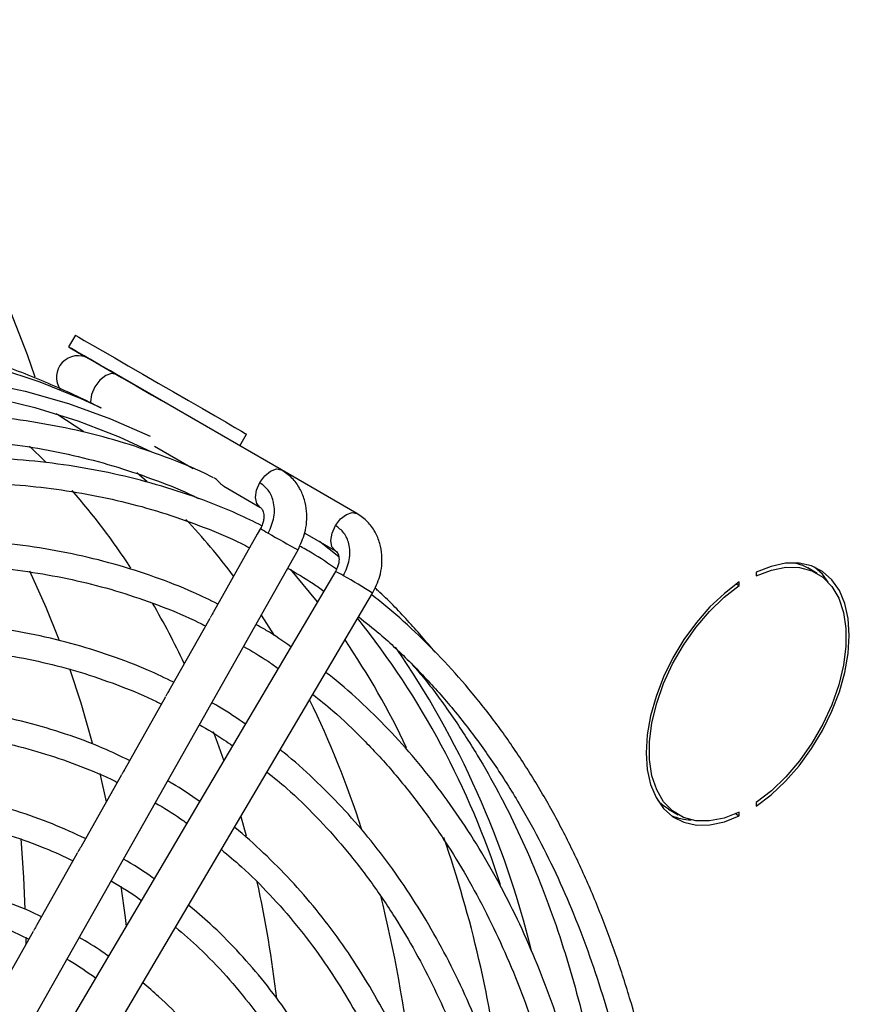
# Model space of a CAD drawing. Units: millimetres. Extents: x 5 to 414, y 3 to 291.
# Drawn here: x 239 to 242, y 52 to 56 of the extents above; entities that cross this region are included whole.
import ezdxf

# ---------------------------------------------------------------- set-up
doc = ezdxf.new("R2010")
doc.units = ezdxf.units.MM

msp = doc.modelspace()

# ---------------------------------------------------------------- linework, layer by layer
at = {"color": 7, "linetype": 'Continuous', "lineweight": 25}
for p, q in [((239.0901, 54.9709), (239.0651, 54.9276)), ((239.8555, 54.4714), (239.2427, 54.8251)), ((239.7002, 54.561), (239.7252, 54.6043)), ((239.3385, 54.5549), (239.3383, 54.5546)), ((239.3842, 54.5587), (239.527, 54.4763)), ((240.1355, 54.3097), (239.8557, 54.4712)), ((239.6408, 54.4105), (239.7755, 54.3328)), ((239.7774, 54.2538), (239.7653, 54.2323)), ((239.7653, 54.2323), (239.6015, 53.9421)), ((239.9415, 54.2369), (240.0555, 54.1711)), ((238.5778, 51.8033), (239.9168, 54.1752)), ((240.0681, 54.1492), (239.996, 54.2055)), ((241.8446, 54.087), (241.8092, 54.1074)), ((240.0443, 54.0756), (239.875, 53.7886)), ((240.0558, 54.0949), (240.0443, 54.0756)), ((240.0558, 54.0949), (240.0558, 54.0949)), ((241.6176, 54.0916), (241.6176, 54.078)), ((241.5441, 54.0479), (241.5548, 54.0418)), ((241.5548, 54.0418), (241.5548, 54.0554)), ((238.8089, 51.668), (240.1935, 54.0135)), ((239.5892, 53.9204), (239.4376, 53.6517)), ((239.875, 53.7886), (239.7055, 53.5016)), ((239.4253, 53.6299), (239.2736, 53.3613)), ((239.7055, 53.5016), (239.536, 53.2145)), ((239.2613, 53.3395), (239.1101, 53.0716)), ((241.6176, 53.2373), (241.6176, 53.2237)), ((239.536, 53.2145), (239.3666, 52.9274)), ((241.2925, 53.2124), (241.3279, 53.192)), ((241.5416, 53.195), (241.5548, 53.1874)), ((241.5548, 53.1874), (241.5548, 53.201)), ((239.7049, 53.1858), (239.7244, 53.1137)), ((239.0974, 53.0491), (238.9461, 52.7811)), ((239.3666, 52.9274), (239.1971, 52.6403)), ((238.9334, 52.7586), (238.7821, 52.4906)), ((239.1971, 52.6403), (239.0276, 52.3532))]:
    msp.add_line(p, q, dxfattribs=at)
at = {"color": 8, "linetype": 'Continuous', "lineweight": 25}
for p, q in [((239.3182, 54.4621), (239.3562, 54.4287)), ((239.7798, 53.9325), (239.8278, 53.8569)), ((239.1816, 53.3446), (239.205, 53.2397))]:
    msp.add_line(p, q, dxfattribs=at)
at = {"color": 7, "linetype": 'Continuous', "lineweight": 25, "flags": 128}
for points in [[(238.9411, 54.8157), (238.9125, 54.8978), (238.8397, 55.0853), (238.7591, 55.2648), (238.6711, 55.4362), (238.5755, 55.5991), (238.4727, 55.7534), (238.3627, 55.8987), (238.2458, 56.0349), (238.122, 56.1618)], [(239.0901, 54.9709), (239.0918, 54.97), (239.1027, 54.9637), (239.1234, 54.9517), (239.1532, 54.9345), (239.1912, 54.9126), (239.2362, 54.8866), (239.2866, 54.8575), (239.341, 54.8261), (239.3975, 54.7935), (239.4543, 54.7607), (239.5097, 54.7287), (239.5617, 54.6987), (239.6088, 54.6715), (239.6495, 54.648), (239.6823, 54.629), (239.7064, 54.6151), (239.7208, 54.6068), (239.7252, 54.6043)], [(239.1234, 54.894), (239.0948, 54.9105), (239.0755, 54.9216), (239.0661, 54.9271), (239.0668, 54.9267), (239.0777, 54.9204), (239.0984, 54.9084), (239.1282, 54.8912), (239.1662, 54.8693), (239.2112, 54.8433), (239.2616, 54.8142), (239.316, 54.7828), (239.3725, 54.7502), (239.4101, 54.7285)], [(239.2218, 54.8372), (239.2044, 54.8472), (239.1603, 54.8727), (239.1234, 54.894)], [(239.2427, 54.8251), (239.2201, 54.8382), (239.1998, 54.8499), (239.1821, 54.8601), (239.1673, 54.8686), (239.1556, 54.8754), (239.1471, 54.8803), (239.1419, 54.8833), (239.1402, 54.8843)], [(238.7994, 54.8496), (238.9579, 54.7984), (239.1111, 54.7367), (239.1863, 54.7017)], [(238.7382, 54.7981), (238.904, 54.763), (239.0648, 54.7174), (239.2206, 54.6612), (239.3677, 54.5963)], [(238.7761, 54.7419), (238.94, 54.7032), (239.099, 54.6539), (239.2528, 54.594), (239.373, 54.538)], [(238.9201, 54.5592), (238.9782, 54.5024), (238.9824, 54.4981)], [(240.0555, 54.1711), (240.0548, 54.1715), (240.0545, 54.1717)], [(239.8871, 54.103), (239.9817, 53.9897), (239.9885, 53.981)], [(241.6176, 53.2237), (241.673, 53.2658), (241.7264, 53.3162), (241.7768, 53.3737), (241.8229, 53.4371), (241.8638, 53.5049), (241.8985, 53.5758), (241.9264, 53.648), (241.9468, 53.72), (241.9592, 53.7903), (241.9633, 53.8572), (241.9592, 53.9194), (241.9468, 53.9753), (241.9264, 54.0239), (241.8985, 54.0639), (241.8638, 54.0946), (241.8229, 54.1152), (241.7768, 54.1253), (241.7264, 54.1247), (241.673, 54.1134), (241.6176, 54.0916)], [(241.6176, 54.078), (241.6739, 54.0998), (241.7281, 54.1103), (241.7787, 54.1093), (241.8247, 54.0969), (241.8649, 54.0733), (241.8983, 54.0391), (241.9241, 53.9953), (241.9416, 53.9427), (241.9505, 53.8828), (241.9505, 53.8169), (241.9416, 53.7467), (241.9241, 53.6739), (241.8983, 53.6002), (241.8649, 53.5275), (241.8247, 53.4576), (241.7787, 53.3921), (241.7281, 53.3326), (241.6739, 53.2806), (241.6176, 53.2373)], [(241.7615, 54.1263), (241.7894, 54.1173), (241.8092, 54.1074)], [(241.8848, 54.0551), (241.8632, 54.0843), (241.8346, 54.1106)], [(241.5548, 54.0554), (241.4994, 54.0132), (241.446, 53.9629), (241.3957, 53.9054), (241.3496, 53.842), (241.3087, 53.7741), (241.2739, 53.7033), (241.246, 53.6311), (241.2257, 53.559), (241.2133, 53.4888), (241.2091, 53.4218), (241.2133, 53.3597), (241.2257, 53.3037), (241.246, 53.2552), (241.2739, 53.2152), (241.3087, 53.1845), (241.3496, 53.1638), (241.3957, 53.1537), (241.446, 53.1543), (241.4994, 53.1656), (241.5548, 53.1874)], [(241.5548, 53.201), (241.4985, 53.1793), (241.4444, 53.1688), (241.3937, 53.1698), (241.3477, 53.1822), (241.3075, 53.2058), (241.2741, 53.2399), (241.2484, 53.2838), (241.2308, 53.3364), (241.222, 53.3963), (241.222, 53.4622), (241.2308, 53.5324), (241.2484, 53.6052), (241.2741, 53.6788), (241.3075, 53.7515), (241.3477, 53.8215), (241.3937, 53.887), (241.4444, 53.9465), (241.4985, 53.9985), (241.5548, 54.0418)], [(239.6015, 53.501), (239.6163, 53.4613), (239.6408, 53.3919)], [(241.2925, 53.2124), (241.2722, 53.2262), (241.2523, 53.2444)], [(238.8879, 53.1035), (238.8977, 52.9588), (238.903, 52.8419)], [(238.9058, 52.7372), (238.9059, 52.7308), (238.9063, 52.7106)]]:
    msp.add_lwpolyline(points, dxfattribs=at)
at = {"color": 8, "linetype": 'Continuous', "lineweight": 25, "flags": 128}
for points in [[(239.2427, 54.8251), (239.2243, 54.8287), (239.2027, 54.8212), (239.181, 54.8037), (239.1627, 54.779), (239.1504, 54.7507), (239.1461, 54.7232), (239.1462, 54.7198)], [(239.0182, 54.6805), (239.0245, 54.6766), (239.1218, 54.6134)], [(239.7748, 54.424), (239.793, 54.449), (239.8146, 54.4668), (239.8363, 54.4748), (239.8548, 54.4717), (239.8555, 54.4714)], [(239.7755, 54.3328), (239.7636, 54.3461), (239.7589, 54.3683), (239.7629, 54.3957), (239.7748, 54.424)], [(240.0562, 54.2646), (240.0747, 54.2892), (240.0965, 54.3062), (240.118, 54.3133), (240.1356, 54.3096)], [(240.0545, 54.1717), (240.0429, 54.186), (240.0389, 54.2088), (240.0436, 54.2364), (240.0562, 54.2646)], [(238.9199, 54.0962), (238.9806, 53.9625), (239.0294, 53.8422)], [(239.0686, 53.7349), (239.1105, 53.6069), (239.153, 53.4587)], [(239.2595, 52.9268), (239.2745, 52.8105), (239.2782, 52.7778)]]:
    msp.add_lwpolyline(points, dxfattribs=at)
at = {"color": 7, "linetype": 'Continuous', "lineweight": 25}
for centre, radius, start, end in [((239.1002, 54.815), 0.08, 60.0001, 214.3367), ((237.1114, 52.6782), 2.6105, 33.19, 41.117), ((236.7446, 52.4494), 3.0431, 25.3579, 30.1224), ((237.7078, 51.9796), 3.1102, 17.8201, 38.6036), ((237.6002, 52.1499), 3.0104, 25.3834, 34.16), ((237.4568, 51.8735), 3.425, 13.7654, 34.5128), ((241.3797, 53.3704), 0.1973, 246.9579, 268.8169), ((236.2938, 51.6584), 4.4088, 6.9419, 19.1844), ((235.1691, 51.947), 4.7028, 6.8764, 12.2325)]:
    msp.add_arc(centre, radius, start, end, dxfattribs=at)
at = {"color": 8, "linetype": 'Continuous', "lineweight": 25}
for centre, radius, start, end in [((237.6494, 52.5479), 2.5403, 37.0153, 43.2254), ((240.0358, 54.6517), 0.4744, 237.0037, 241.0891), ((240.9584, 56.1812), 2.2603, 239.3596, 242.5589), ((239.8904, 53.7621), 0.3716, 58.3599, 63.5766), ((238.9882, 52.1272), 2.2386, 57.4216, 60.652), ((236.8126, 52.0701), 3.5071, 17.765, 26.1847), ((235.6516, 51.746), 4.7135, 6.2878, 14.1172)]:
    msp.add_arc(centre, radius, start, end, dxfattribs=at)
at = {"color": 7, "linetype": 'Continuous', "lineweight": 25}
for points, knots in [([(239.1856, 54.7005), (239.1559, 54.7153), (239.0635, 54.7614), (238.9038, 54.8286), (238.7069, 54.9018), (238.5508, 54.9529), (238.4597, 54.9764), (238.4363, 54.9824)], [0, 0, 0, 0, 0.124015, 0.38582, 0.647629, 0.909698, 1, 1, 1, 1]), ([(239.6032, 54.4419), (239.5928, 54.4472), (239.5353, 54.4762), (239.4252, 54.5201), (239.2726, 54.5728), (239.1138, 54.6152), (238.9494, 54.6481), (238.7795, 54.6707), (238.6044, 54.6831), (238.4309, 54.6847), (238.26, 54.6769), (238.0927, 54.6608), (237.9231, 54.636), (237.7513, 54.6027), (237.5776, 54.561), (237.4022, 54.5108), (237.2254, 54.4522), (237.0475, 54.3854), (236.8686, 54.3106), (236.689, 54.2272), (236.5435, 54.1547), (236.4578, 54.1073), (236.4321, 54.0931)], [0, 0, 0, 0, 0.0121442, 0.0673358, 0.122957, 0.179013, 0.2355, 0.2924057, 0.3497096, 0.4073846, 0.4592175, 0.5110675, 0.5629278, 0.6147957, 0.6666685, 0.7185438, 0.7704193, 0.822293, 0.874163, 0.9260276, 0.9778852, 1, 1, 1, 1]), ([(236.5266, 54.038), (236.5579, 54.0548), (236.6477, 54.1031), (236.7957, 54.1746), (236.9704, 54.2528), (237.1443, 54.3229), (237.3173, 54.3852), (237.4892, 54.4395), (237.6597, 54.4856), (237.8286, 54.5235), (237.9958, 54.5532), (238.161, 54.5745), (238.3241, 54.5874), (238.4849, 54.5917), (238.6432, 54.5875), (238.7989, 54.5745), (238.9518, 54.5527), (239.1017, 54.522), (239.2487, 54.4824), (239.3917, 54.4327), (239.4913, 54.3936), (239.5416, 54.3683), (239.547, 54.3656)], [0, 0, 0, 0, 0.028089, 0.080613, 0.133198, 0.185844, 0.238558, 0.291347, 0.34422, 0.397193, 0.450282, 0.503506, 0.556889, 0.610457, 0.664241, 0.718273, 0.772586, 0.827215, 0.882195, 0.937557, 0.993329, 1, 1, 1, 1]), ([(239.7821, 54.2641), (239.7523, 54.2788), (239.6754, 54.317), (239.5451, 54.368), (239.3918, 54.4182), (239.2325, 54.4584), (239.0676, 54.4888), (238.8973, 54.509), (238.7279, 54.5185), (238.5606, 54.5182), (238.3962, 54.5094), (238.2293, 54.4919), (238.0601, 54.4659), (237.8888, 54.4313), (237.7156, 54.3882), (237.5408, 54.3368), (237.3647, 54.277), (237.1874, 54.2089), (237.0092, 54.1328), (236.8304, 54.0481), (236.6999, 53.9824), (236.6289, 53.9427), (236.6178, 53.9365)], [0, 0, 0, 0, 0.034678, 0.089685, 0.145125, 0.201002, 0.257311, 0.314036, 0.371157, 0.42272, 0.474301, 0.525895, 0.577499, 0.629111, 0.680726, 0.732344, 0.783962, 0.835577, 0.887189, 0.938795, 0.990393, 1, 1, 1, 1]), ([(239.9168, 54.1752), (239.9264, 54.1959), (239.9475, 54.241), (239.9519, 54.3069), (239.9417, 54.3622), (239.9237, 54.4046), (239.8955, 54.4437), (239.8691, 54.462), (239.8555, 54.4714)], [0, 0, 0, 0, 0.195432, 0.425809, 0.555474, 0.694563, 0.842883, 1, 1, 1, 1]), ([(239.6411, 54.4109), (239.6394, 54.4118), (239.6352, 54.4141), (239.6283, 54.4211), (239.6207, 54.4291), (239.6137, 54.436), (239.6087, 54.4398), (239.6062, 54.4413), (239.6058, 54.4415)], [0, 0, 0, 0, 0.175606, 0.435635, 0.63641, 0.803829, 0.971941, 1, 1, 1, 1]), ([(236.6517, 53.8491), (236.7073, 53.8789), (236.8211, 53.9398), (236.9927, 54.0224), (237.1663, 54.0992), (237.3393, 54.168), (237.5112, 54.229), (237.682, 54.2819), (237.8514, 54.3267), (238.0192, 54.3633), (238.1852, 54.3916), (238.3493, 54.4115), (238.5111, 54.423), (238.6707, 54.426), (238.8278, 54.4203), (238.9822, 54.406), (239.1339, 54.3828), (239.2825, 54.3506), (239.428, 54.3095), (239.5698, 54.2585), (239.673, 54.216), (239.7273, 54.1877), (239.7372, 54.1825)], [0, 0, 0, 0, 0.048748, 0.099822, 0.150955, 0.202149, 0.25341, 0.304746, 0.356166, 0.407686, 0.459322, 0.511094, 0.563026, 0.615145, 0.66748, 0.720063, 0.772928, 0.826111, 0.879643, 0.933556, 0.987876, 1, 1, 1, 1]), ([(239.8064, 54.2364), (239.8151, 54.2563), (239.8323, 54.296), (239.8282, 54.354), (239.8082, 54.3988), (239.786, 54.4156), (239.7748, 54.424)], [0, 0, 0, 0, 0.279638, 0.55926, 0.779634, 1, 1, 1, 1]), ([(239.7756, 54.3328), (239.7781, 54.3309), (239.7835, 54.3268), (239.7888, 54.3144), (239.7905, 54.3001), (239.7895, 54.2864), (239.7858, 54.2705), (239.7803, 54.2595), (239.7774, 54.2538)], [0, 0, 0, 0, 0.202509, 0.431145, 0.55807, 0.69454, 0.841553, 1, 1, 1, 1]), ([(240.1935, 54.0135), (240.2036, 54.0341), (240.2256, 54.079), (240.231, 54.1448), (240.2214, 54.2002), (240.2038, 54.2426), (240.1757, 54.2818), (240.1492, 54.3002), (240.1355, 54.3096)], [0, 0, 0, 0, 0.19525, 0.425733, 0.555518, 0.694704, 0.843033, 1, 1, 1, 1]), ([(240.0853, 54.0785), (240.0943, 54.0981), (240.1123, 54.1375), (240.109, 54.195), (240.0895, 54.2395), (240.0673, 54.2563), (240.0562, 54.2646)], [0, 0, 0, 0, 0.279638, 0.55926, 0.779634, 1, 1, 1, 1]), ([(239.6191, 53.9734), (239.5892, 53.9881), (239.5131, 54.0256), (239.3848, 54.0752), (239.2347, 54.1233), (239.0784, 54.1614), (238.9167, 54.1897), (238.7495, 54.2077), (238.5833, 54.215), (238.4192, 54.2126), (238.2582, 54.2017), (238.0946, 54.1822), (237.9289, 54.1541), (237.7611, 54.1175), (237.5916, 54.0724), (237.4206, 54.019), (237.2482, 53.9572), (237.0749, 53.8874), (236.9008, 53.809), (236.7616, 53.7416), (236.6804, 53.6976), (236.6575, 53.6852)], [0, 0, 0, 0, 0.0371374, 0.0944353, 0.1522084, 0.2104606, 0.2691854, 0.3283659, 0.3879765, 0.4416572, 0.4953584, 0.549073, 0.6027979, 0.6565299, 0.710266, 0.7640035, 0.8177399, 0.871473, 0.9252005, 0.9789208, 1, 1, 1, 1]), ([(240.0595, 54.1027), (240.0297, 54.1233), (239.9852, 54.1541), (239.9379, 54.1803), (239.9223, 54.1889)], [0, 0, 0, 0, 0.669359, 1, 1, 1, 1]), ([(240.0555, 54.1711), (240.0579, 54.1693), (240.0632, 54.1654), (240.0693, 54.1508), (240.0695, 54.1311), (240.0643, 54.1112), (240.0587, 54.1005), (240.0558, 54.0949)], [0, 0, 0, 0, 0.203005, 0.431835, 0.693962, 0.84112, 1, 1, 1, 1]), ([(236.6575, 53.5793), (236.6814, 53.5924), (236.762, 53.6369), (236.899, 53.7047), (237.0682, 53.7828), (237.2368, 53.8527), (237.4045, 53.9148), (237.5711, 53.969), (237.7364, 54.0151), (237.9002, 54.0531), (238.0622, 54.0828), (238.2223, 54.1042), (238.3804, 54.1173), (238.5361, 54.1218), (238.6894, 54.1178), (238.8402, 54.105), (238.9881, 54.0835), (239.1331, 54.0531), (239.2751, 54.0138), (239.4133, 53.9645), (239.5128, 53.9238), (239.5647, 53.8968), (239.5734, 53.8923)], [0, 0, 0, 0, 0.022159, 0.074707, 0.127318, 0.179993, 0.232738, 0.28556, 0.33847, 0.391481, 0.444613, 0.497885, 0.551324, 0.604958, 0.658819, 0.712944, 0.767369, 0.822133, 0.877274, 0.932825, 0.988818, 1, 1, 1, 1]), ([(239.8782, 54.1068), (239.9101, 54.0885), (239.9561, 54.0622), (239.9993, 54.0311), (240.0125, 54.0216)], [0, 0, 0, 0, 0.6935, 1, 1, 1, 1]), ([(240.4262, 53.7951), (240.3922, 53.8346), (240.3239, 53.914), (240.2483, 53.9925), (240.2059, 54.03), (240.2019, 54.0335)], [0, 0, 0, 0, 0.473203, 0.95097, 1, 1, 1, 1]), ([(241.3444, 51.079), (241.3444, 51.1137), (241.3443, 51.2164), (241.3371, 51.3833), (241.3233, 51.5795), (241.3026, 51.7714), (241.2755, 51.9589), (241.2419, 52.1416), (241.2018, 52.3194), (241.1552, 52.4921), (241.1022, 52.6593), (241.0427, 52.8208), (240.9768, 52.9765), (240.9045, 53.1262), (240.8259, 53.2695), (240.7409, 53.4063), (240.6496, 53.5365), (240.5519, 53.6597), (240.4481, 53.7759), (240.3375, 53.8841), (240.2513, 53.9613), (240.2002, 53.9997), (240.1899, 54.0074)], [0, 0, 0, 0, 0.02672, 0.079224, 0.131791, 0.18442, 0.237111, 0.289864, 0.342685, 0.395578, 0.448552, 0.501617, 0.554786, 0.608072, 0.661495, 0.715075, 0.768834, 0.822799, 0.876999, 0.931464, 0.986227, 1, 1, 1, 1]), ([(239.6015, 53.9421), (239.6011, 53.9413), (239.5993, 53.9382), (239.5954, 53.9311), (239.5922, 53.9255), (239.5905, 53.9226)], [0, 0, 0, 0, 0.134991, 0.55463, 1, 1, 1, 1]), ([(240.1419, 53.926), (240.1681, 53.9052), (240.2355, 53.8519), (240.3374, 53.7553), (240.4484, 53.6375), (240.5534, 53.5094), (240.6522, 53.3717), (240.7412, 53.2298), (240.8207, 53.085), (240.8914, 52.9389), (240.956, 52.7863), (241.0144, 52.6276), (241.0665, 52.4628), (241.1124, 52.2923), (241.1518, 52.1162), (241.1849, 51.9348), (241.2115, 51.7483), (241.2316, 51.557), (241.2449, 51.3611), (241.2518, 51.1826), (241.2514, 51.0679), (241.2512, 51.0214)], [0, 0, 0, 0, 0.036875, 0.094585, 0.152699, 0.211189, 0.270025, 0.329172, 0.382238, 0.435261, 0.488243, 0.541188, 0.594103, 0.646994, 0.699864, 0.752718, 0.805559, 0.858389, 0.911211, 0.964025, 1, 1, 1, 1]), ([(239.4553, 53.6831), (239.4243, 53.6982), (239.3483, 53.7352), (239.2209, 53.7835), (239.0738, 53.8292), (238.9206, 53.8649), (238.7619, 53.8907), (238.5978, 53.9062), (238.4347, 53.911), (238.2738, 53.9062), (238.1162, 53.8929), (237.9561, 53.871), (237.7938, 53.8405), (237.6297, 53.8016), (237.4639, 53.7543), (237.2967, 53.6985), (237.1284, 53.6346), (236.9591, 53.5624), (236.8021, 53.489), (236.7014, 53.4361), (236.6575, 53.413)], [0, 0, 0, 0, 0.04055, 0.099695, 0.159358, 0.219542, 0.280241, 0.341433, 0.403089, 0.458454, 0.513841, 0.569242, 0.624654, 0.680072, 0.735493, 0.790915, 0.846334, 0.901748, 0.957156, 1, 1, 1, 1]), ([(239.8906, 53.8152), (239.8605, 53.8361), (239.8182, 53.8656), (239.7732, 53.8905), (239.7602, 53.8977)], [0, 0, 0, 0, 0.71068, 1, 1, 1, 1]), ([(236.6575, 53.3076), (236.709, 53.3349), (236.8154, 53.3914), (236.9764, 53.4678), (237.1405, 53.5388), (237.3038, 53.6018), (237.4661, 53.6571), (237.6271, 53.7043), (237.7866, 53.7434), (237.9445, 53.7744), (238.1006, 53.7971), (238.2546, 53.8114), (238.4063, 53.8173), (238.5557, 53.8147), (238.7026, 53.8034), (238.8467, 53.7834), (238.9878, 53.7545), (239.126, 53.7168), (239.2605, 53.669), (239.3551, 53.6305), (239.4033, 53.6053), (239.4095, 53.6021)], [0, 0, 0, 0, 0.050539, 0.104665, 0.15886, 0.213127, 0.267474, 0.321912, 0.376455, 0.431122, 0.485935, 0.540922, 0.596115, 0.651548, 0.70726, 0.763294, 0.819692, 0.876497, 0.933747, 0.991478, 1, 1, 1, 1]), ([(239.7143, 53.8164), (239.7452, 53.7987), (239.7893, 53.7734), (239.8306, 53.7435), (239.843, 53.7345)], [0, 0, 0, 0, 0.700239, 1, 1, 1, 1]), ([(240.3429, 53.7473), (240.3577, 53.73), (240.4086, 53.6708), (240.4888, 53.5599), (240.5801, 53.4198), (240.6616, 53.2761), (240.7343, 53.1311), (240.8009, 52.9796), (240.8614, 52.8218), (240.9156, 52.6579), (240.9636, 52.4882), (241.0052, 52.3129), (241.0403, 52.1321), (241.0691, 51.9463), (241.0913, 51.7555), (241.107, 51.5601), (241.1163, 51.3604), (241.1182, 51.1563), (241.1171, 51.0165), (241.1134, 50.9439), (241.1133, 50.9417)], [0, 0, 0, 0, 0.027258, 0.093702, 0.160502, 0.22054, 0.280528, 0.340467, 0.400364, 0.460226, 0.520058, 0.579866, 0.639655, 0.699429, 0.75919, 0.81894, 0.878682, 0.938416, 0.998141, 1, 1, 1, 1]), ([(241.1094, 50.9395), (241.1094, 50.9425), (241.1102, 51.0122), (241.1056, 51.1453), (241.0953, 51.3383), (241.0777, 51.5268), (241.0538, 51.7112), (241.0234, 51.8909), (240.9865, 52.0658), (240.9431, 52.2356), (240.8933, 52.4), (240.8371, 52.559), (240.7744, 52.7121), (240.7054, 52.8592), (240.63, 53.0001), (240.5483, 53.1346), (240.4603, 53.2625), (240.3659, 53.3834), (240.2653, 53.4975), (240.1579, 53.6035), (240.076, 53.6776), (240.0282, 53.7137), (240.0201, 53.7198)], [0, 0, 0, 0, 0.002423, 0.056363, 0.110373, 0.16445, 0.218593, 0.272803, 0.327083, 0.381439, 0.435879, 0.490412, 0.545053, 0.599816, 0.654721, 0.709788, 0.765044, 0.820517, 0.876237, 0.932239, 0.988558, 1, 1, 1, 1]), ([(239.4376, 53.6517), (239.4371, 53.6509), (239.4353, 53.6478), (239.4315, 53.6407), (239.4282, 53.6351), (239.4266, 53.6322)], [0, 0, 0, 0, 0.135029, 0.554683, 1, 1, 1, 1]), ([(239.972, 53.6383), (239.9969, 53.6183), (240.0618, 53.5663), (240.1602, 53.4718), (240.2677, 53.3555), (240.3692, 53.2291), (240.4611, 53.0978), (240.5438, 52.9629), (240.6176, 52.826), (240.6855, 52.6825), (240.7472, 52.5327), (240.8028, 52.3766), (240.8521, 52.2147), (240.895, 52.047), (240.9316, 51.8738), (240.9618, 51.6954), (240.9855, 51.512), (241.0027, 51.3239), (241.0129, 51.1311), (241.0172, 50.9848), (241.0159, 50.9016), (241.0156, 50.8854)], [0, 0, 0, 0, 0.037193, 0.096766, 0.156775, 0.217189, 0.277972, 0.332713, 0.387399, 0.442034, 0.496623, 0.551174, 0.605693, 0.660186, 0.714658, 0.769113, 0.823555, 0.877986, 0.932408, 0.986821, 1, 1, 1, 1]), ([(239.2915, 53.3929), (239.2583, 53.4088), (239.1811, 53.4458), (239.0534, 53.4929), (238.9092, 53.5359), (238.759, 53.5689), (238.6032, 53.5919), (238.4478, 53.604), (238.2938, 53.6063), (238.1425, 53.5999), (237.9885, 53.5849), (237.8321, 53.5613), (237.6737, 53.5292), (237.5135, 53.4886), (237.3517, 53.4396), (237.1886, 53.3823), (237.0245, 53.3169), (236.8596, 53.2428), (236.7371, 53.1838), (236.6697, 53.1472), (236.6575, 53.1406)], [0, 0, 0, 0, 0.045969, 0.107165, 0.168929, 0.231264, 0.29416, 0.357593, 0.414787, 0.472007, 0.529247, 0.586501, 0.643765, 0.701036, 0.75831, 0.815582, 0.872851, 0.930114, 0.987367, 1, 1, 1, 1]), ([(239.7212, 53.5281), (239.6899, 53.55), (239.6494, 53.5783), (239.6062, 53.6021), (239.5964, 53.6075)], [0, 0, 0, 0, 0.7714567, 1, 1, 1, 1]), ([(239.5504, 53.5262), (239.5814, 53.5083), (239.6236, 53.484), (239.663, 53.4551), (239.6735, 53.4474)], [0, 0, 0, 0, 0.733307, 1, 1, 1, 1]), ([(236.6575, 53.0346), (236.6821, 53.0481), (236.7601, 53.0907), (236.8912, 53.1546), (237.0506, 53.2265), (237.2093, 53.2903), (237.367, 53.3463), (237.5236, 53.3944), (237.6788, 53.4345), (237.8324, 53.4665), (237.9841, 53.4902), (238.1339, 53.5057), (238.2815, 53.5127), (238.4267, 53.5113), (238.5695, 53.5013), (238.7095, 53.4825), (238.8467, 53.4549), (238.9809, 53.4185), (239.1114, 53.372), (239.1998, 53.3362), (239.2432, 53.3134), (239.2458, 53.312)], [0, 0, 0, 0, 0.0256895, 0.0814766, 0.1373375, 0.193275, 0.2492959, 0.3054111, 0.3616355, 0.4179888, 0.4744954, 0.5311845, 0.5880906, 0.6452527, 0.7027143, 0.760522, 0.8187241, 0.8773684, 0.9364996, 0.9961559, 1, 1, 1, 1]), ([(240.8731, 50.8031), (240.873, 50.8401), (240.8727, 50.9417), (240.8652, 51.1035), (240.8511, 51.2887), (240.8302, 51.4695), (240.8029, 51.646), (240.7691, 51.8177), (240.7288, 51.9844), (240.6822, 52.1459), (240.6291, 52.3019), (240.5696, 52.4523), (240.5037, 52.5966), (240.4315, 52.7349), (240.353, 52.8668), (240.2681, 52.9921), (240.1769, 53.1106), (240.0795, 53.2222), (239.9752, 53.3257), (239.8986, 53.3957), (239.8552, 53.4287), (239.8504, 53.4323)], [0, 0, 0, 0, 0.032002, 0.087646, 0.143363, 0.199151, 0.255011, 0.310945, 0.366959, 0.423061, 0.47926, 0.535571, 0.592009, 0.648596, 0.705353, 0.762309, 0.819493, 0.876941, 0.93469, 0.99278, 1, 1, 1, 1]), ([(239.2736, 53.3613), (239.2732, 53.3605), (239.2714, 53.3574), (239.2675, 53.3503), (239.2643, 53.3447), (239.2626, 53.3418)], [0, 0, 0, 0, 0.135073, 0.554744, 1, 1, 1, 1]), ([(239.8021, 53.3504), (239.8266, 53.3305), (239.8899, 53.279), (239.9854, 53.1854), (240.0892, 53.0706), (240.1869, 52.9455), (240.275, 52.8156), (240.3539, 52.6823), (240.424, 52.5472), (240.488, 52.4054), (240.546, 52.2574), (240.5977, 52.1033), (240.6431, 51.9434), (240.6822, 51.7778), (240.7149, 51.6069), (240.7411, 51.4308), (240.7609, 51.2499), (240.774, 51.0644), (240.7805, 50.8975), (240.78, 50.791), (240.7798, 50.7492)], [0, 0, 0, 0, 0.039057, 0.100696, 0.162807, 0.225352, 0.288292, 0.3448, 0.401249, 0.457643, 0.513989, 0.570296, 0.626569, 0.682816, 0.739041, 0.79525, 0.851446, 0.907631, 0.963806, 1, 1, 1, 1]), ([(239.1279, 53.1032), (239.0872, 53.1219), (239.0032, 53.1606), (238.8693, 53.2074), (238.7274, 53.2464), (238.5795, 53.2753), (238.4314, 53.2934), (238.2842, 53.3015), (238.1389, 53.3008), (237.9909, 53.2914), (237.8403, 53.2734), (237.6876, 53.2469), (237.5329, 53.2118), (237.3765, 53.1683), (237.2187, 53.1165), (237.0597, 53.0565), (236.8998, 52.9879), (236.7657, 52.9252), (236.6848, 52.8823), (236.6575, 52.8679)], [0, 0, 0, 0, 0.059664, 0.123214, 0.187392, 0.252197, 0.317615, 0.376832, 0.43608, 0.495352, 0.554644, 0.61395, 0.673266, 0.732587, 0.79191, 0.851229, 0.910542, 0.969847, 1, 1, 1, 1]), ([(239.5518, 53.2412), (239.5183, 53.2647), (239.4795, 53.2918), (239.4382, 53.3145), (239.4326, 53.3175)], [0, 0, 0, 0, 0.865501, 1, 1, 1, 1]), ([(239.3866, 53.236), (239.4187, 53.2174), (239.4589, 53.194), (239.4965, 53.1661), (239.5041, 53.1604)], [0, 0, 0, 0, 0.796254, 1, 1, 1, 1]), ([(236.6575, 52.7629), (236.6624, 52.7656), (236.719, 52.7971), (236.8271, 52.8506), (236.9816, 52.9224), (237.1354, 52.9859), (237.2883, 53.0418), (237.4401, 53.0898), (237.5906, 53.1299), (237.7395, 53.1618), (237.8866, 53.1856), (238.0318, 53.2012), (238.1748, 53.2084), (238.3155, 53.2071), (238.4537, 53.1973), (238.5892, 53.1788), (238.7219, 53.1515), (238.8515, 53.115), (238.9721, 53.0723), (239.047, 53.0375), (239.0817, 53.0214)], [0, 0, 0, 0, 0.005454, 0.063079, 0.120784, 0.178572, 0.236448, 0.294424, 0.352516, 0.410745, 0.469139, 0.527729, 0.586554, 0.645657, 0.705089, 0.764902, 0.82515, 0.885889, 0.947168, 1, 1, 1, 1]), ([(240.6378, 50.6672), (240.6379, 50.6749), (240.6385, 50.7455), (240.6336, 50.8757), (240.6227, 51.0572), (240.6047, 51.2343), (240.5804, 51.4072), (240.5496, 51.5754), (240.5124, 51.7388), (240.4688, 51.8971), (240.4188, 52.0499), (240.3623, 52.1972), (240.2995, 52.3386), (240.2304, 52.4739), (240.1549, 52.6029), (240.0731, 52.7254), (239.985, 52.8411), (239.8907, 52.9501), (239.7894, 53.0508), (239.7192, 53.1157), (239.6812, 53.1446), (239.6807, 53.1449)], [0, 0, 0, 0, 0.0069876, 0.0644259, 0.1219461, 0.1795446, 0.2372205, 0.2949758, 0.3528154, 0.4107468, 0.468781, 0.5269318, 0.5852167, 0.643657, 0.702278, 0.7611091, 0.8201841, 0.8795411, 0.939222, 0.9992714, 1, 1, 1, 1]), ([(239.1101, 53.0716), (239.1095, 53.0706), (239.1075, 53.067), (239.1036, 53.0599), (239.1003, 53.0542), (239.0987, 53.0513)], [0, 0, 0, 0, 0.163306, 0.569321, 1, 1, 1, 1]), ([(239.6321, 53.0626), (239.6572, 53.0418), (239.7197, 52.9899), (239.813, 52.8962), (239.9128, 52.7825), (240.0031, 52.6629), (240.0845, 52.5393), (240.1572, 52.4131), (240.2239, 52.2802), (240.2845, 52.1409), (240.339, 51.9953), (240.3873, 51.8437), (240.4293, 51.6864), (240.4649, 51.5235), (240.4941, 51.3553), (240.5168, 51.1822), (240.5332, 51.0044), (240.5424, 50.8218), (240.546, 50.6912), (240.5446, 50.6206), (240.5445, 50.6134)], [0, 0, 0, 0, 0.0427593, 0.1067055, 0.1711618, 0.2360859, 0.2946264, 0.3530938, 0.411492, 0.46983, 0.5281169, 0.5863614, 0.6445717, 0.7027546, 0.7609159, 0.8190603, 0.8771911, 0.9353105, 0.9934195, 1, 1, 1, 1]), ([(239.3825, 52.9543), (239.3801, 52.9561), (239.3439, 52.9832), (239.3051, 53.006), (239.2688, 53.0273)], [0, 0, 0, 0, 0.065068, 1, 1, 1, 1]), ([(238.9639, 52.8127), (238.9608, 52.8144), (238.917, 52.8373), (238.8275, 52.8728), (238.6948, 52.9185), (238.5554, 52.9535), (238.4104, 52.9789), (238.2652, 52.9934), (238.121, 52.9979), (237.979, 52.9937), (237.8344, 52.9809), (237.6874, 52.9595), (237.5383, 52.9296), (237.3874, 52.8912), (237.2349, 52.8444), (237.0812, 52.7893), (236.9266, 52.7258), (236.7852, 52.6617), (236.6954, 52.6152), (236.6575, 52.5956)], [0, 0, 0, 0, 0.005095, 0.070566, 0.136717, 0.203564, 0.271105, 0.33932, 0.400819, 0.462354, 0.523914, 0.585494, 0.647087, 0.708689, 0.770295, 0.831899, 0.893497, 0.955086, 1, 1, 1, 1]), ([(239.223, 52.9462), (239.2609, 52.9239), (239.2991, 52.9013), (239.3346, 52.8742), (239.335, 52.874)], [0, 0, 0, 0, 0.989092, 1, 1, 1, 1]), ([(236.6575, 52.49), (236.69, 52.5074), (236.7724, 52.5514), (236.9043, 52.6137), (237.0532, 52.6779), (237.2012, 52.734), (237.3481, 52.7824), (237.4938, 52.8229), (237.638, 52.8554), (237.7804, 52.8797), (237.921, 52.8959), (238.0594, 52.9038), (238.1955, 52.9032), (238.3292, 52.8942), (238.4603, 52.8765), (238.5885, 52.85), (238.7137, 52.8143), (238.8238, 52.775), (238.8901, 52.7436), (238.9176, 52.7307)], [0, 0, 0, 0, 0.038804, 0.098551, 0.158386, 0.218317, 0.278352, 0.33851, 0.398813, 0.45929, 0.519977, 0.580916, 0.642158, 0.703757, 0.765774, 0.828272, 0.891314, 0.954956, 1, 1, 1, 1]), ([(240.4019, 50.5311), (240.4015, 50.578), (240.4005, 50.6853), (240.3914, 50.8486), (240.376, 51.0216), (240.3539, 51.1902), (240.3254, 51.3543), (240.2905, 51.5136), (240.2492, 51.6678), (240.2015, 51.8167), (240.1474, 51.9601), (240.087, 52.0977), (240.0202, 52.2292), (239.9471, 52.3545), (239.8677, 52.4733), (239.782, 52.5854), (239.6898, 52.6902), (239.5996, 52.7813), (239.5375, 52.8335), (239.5104, 52.8563)], [0, 0, 0, 0, 0.046192, 0.105719, 0.165332, 0.225029, 0.284813, 0.344686, 0.404659, 0.46474, 0.524947, 0.585297, 0.645814, 0.706526, 0.767466, 0.828671, 0.890185, 0.952054, 1, 1, 1, 1]), ([(238.9461, 52.7811), (238.9455, 52.7801), (238.9435, 52.7765), (238.9396, 52.7694), (238.9364, 52.7638), (238.9347, 52.7609)], [0, 0, 0, 0, 0.163188, 0.569311, 1, 1, 1, 1]), ([(239.4623, 52.7749), (239.4919, 52.7494), (239.5575, 52.6928), (239.6519, 52.5939), (239.7468, 52.4801), (239.8322, 52.3606), (239.9086, 52.2373), (239.9763, 52.1118), (240.0379, 51.9797), (240.0935, 51.8412), (240.1429, 51.6966), (240.186, 51.5462), (240.2229, 51.3901), (240.2533, 51.2287), (240.2772, 51.0622), (240.2948, 50.891), (240.3054, 50.715), (240.3099, 50.5769), (240.3087, 50.4963), (240.3084, 50.4771)], [0, 0, 0, 0, 0.054832, 0.121428, 0.1885727, 0.256216, 0.3169113, 0.3775285, 0.4380725, 0.4985538, 0.558983, 0.6193699, 0.6797231, 0.7400498, 0.8003559, 0.8606457, 0.9209223, 0.9811868, 1, 1, 1, 1]), ([(239.2126, 52.6667), (239.205, 52.6724), (239.1705, 52.6982), (239.1335, 52.7197), (239.1046, 52.7365)], [0, 0, 0, 0, 0.2221756, 1, 1, 1, 1]), ([(239.0591, 52.6557), (239.062, 52.6541), (239.099, 52.6338), (239.1335, 52.6091), (239.1652, 52.5863)], [0, 0, 0, 0, 0.079247, 1, 1, 1, 1]), ([(240.166, 50.3949), (240.1661, 50.4158), (240.1663, 50.4956), (240.1602, 50.6305), (240.1476, 50.7993), (240.1282, 50.9637), (240.1026, 51.1238), (240.0704, 51.2792), (240.0319, 51.4296), (239.987, 51.5748), (239.9358, 51.7145), (239.8782, 51.8485), (239.8143, 51.9766), (239.7441, 52.0984), (239.6675, 52.2138), (239.5847, 52.3226), (239.4954, 52.424), (239.4139, 52.5063), (239.36, 52.5513), (239.3401, 52.5679)], [0, 0, 0, 0, 0.0220071, 0.0837615, 0.1456128, 0.2075573, 0.2695952, 0.3317305, 0.393971, 0.4563282, 0.5188179, 0.5814607, 0.6442819, 0.707312, 0.7705877, 0.8341512, 0.898051, 0.9623406, 1, 1, 1, 1])]:
    msp.add_open_spline(points, degree=3, knots=knots, dxfattribs=at)

doc.saveas('drawing.dxf')
